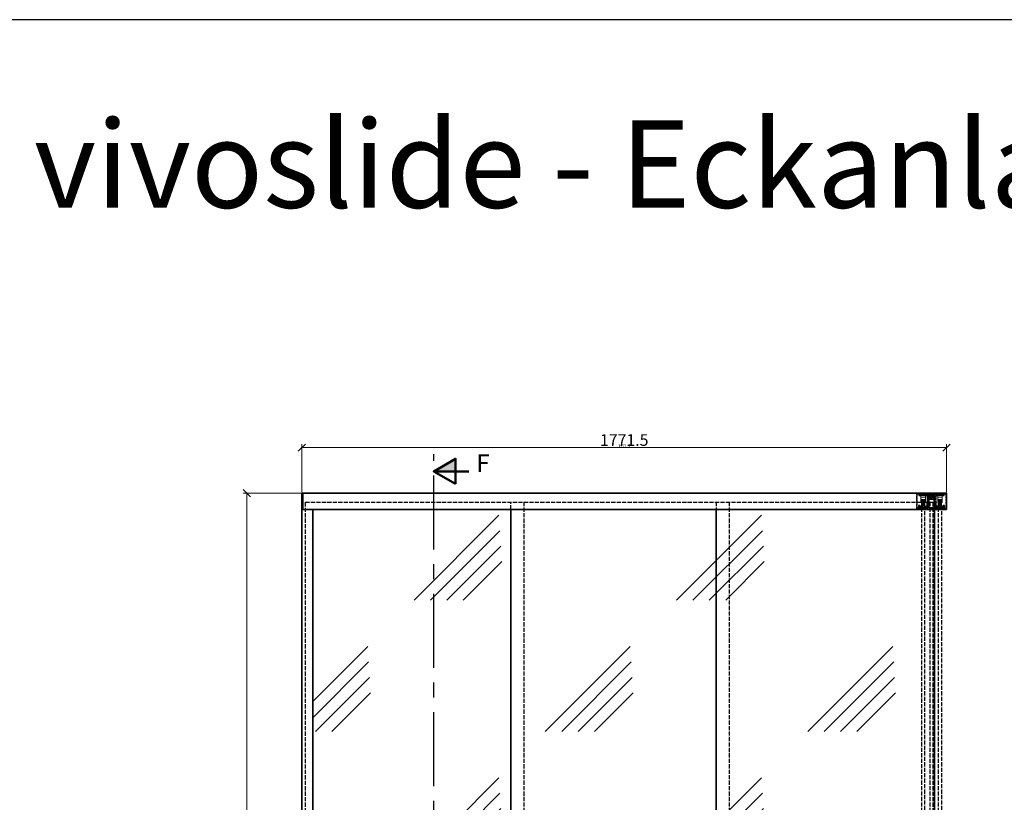
# Model space of a CAD drawing. Units: millimetres. Extents: x -60955 to -3337, y -23873 to 9430.
# Drawn here: x -51515 to -48809, y -7046 to -4896 of the extents above; entities that cross this region are included whole.
import ezdxf
from ezdxf.enums import TextEntityAlignment as Align

# ---------------------------------------------------------------- set-up
doc = ezdxf.new("R2010")
doc.units = ezdxf.units.MM
doc.header["$LTSCALE"] = 0.8
for name, pattern in [('AM_DIN_F_W050', [6.25, 4.75, -1.5]), ('AM_DIN_G_W050', [13.75, 9.75, -1.5, 1, -1.5]), ('CENTER', [7, 4, -1, 1, -1]), ('MITTE', [50.8, 31.75, -6.35, 6.35, -6.35]), ('STRICHPUNKT', [1, 0.5, -0.25, 0, -0.25]), ('VERDECKT', [9.525, 6.35, -3.175])]:
    doc.linetypes.add(name, pattern=pattern)
for name, color, linetype, lineweight in [('Aluminium-AM_0', 40, 'Continuous', 35), ('AM_5', 254, 'Continuous', 20), ('AM_5 @ 2', 254, 'Continuous', 20), ('AM_5 @ 8', 254, 'Continuous', 20), ('AM_7', 5, 'AM_DIN_G_W050', 25), ('AM_8', 251, 'Continuous', 18), ('AM_8 @ 1', 251, 'Continuous', 18), ('AM_8 @ 100', 251, 'Continuous', 18), ('AM_8 @ 2', 251, 'Continuous', 18), ('AM_8 @ 2.5', 251, 'Continuous', 18), ('AM_8 @ 3', 251, 'Continuous', 18), ('AM_8 @ 3.5', 251, 'Continuous', 18), ('AM_8 @ 3.7', 251, 'Continuous', 18), ('Glas-AM_0', 96, 'Continuous', 35), ('Glas-AM_3', 66, 'AM_DIN_F_W050', 25), ('Glas-AM_7', 66, 'CENTER', 25), ('Gummi-AM_3', 175, 'AM_DIN_F_W050', 25), ('Schnittsymbole', 10, 'Continuous', 50), ('SchraubenundBeschläge-AM_0', 247, 'Continuous', 35), ('Verbinder4', 24, 'STRICHPUNKT', 25)]:
    doc.layers.add(name, color=color, linetype=linetype, lineweight=lineweight)
for name, color, linetype in [('Aluminium-AM_3', 54, 'VERDECKT'), ('Schnittslinie', 1, 'MITTE'), ('Verbinder', 20, 'Continuous'), ('Verbinder2', 24, 'Continuous')]:
    doc.layers.add(name, color=color, linetype=linetype)
doc.layers.add('Rasterlinien', color=255, linetype='Continuous', plot=False)
doc.styles.add('ARIALS', font='ARIALN.TTF')
doc.styles.add('NORM', font='simplex.shx')
doc.styles.add('PFI', font='isocp.shx', dxfattribs={"width": 0.9})
doc.dimstyles.new('PFI', dxfattribs={"dimscale": 0, "dimtxt": 4, "dimasz": 1, "dimexe": 1.25, "dimexo": 1, "dimtad": 1, "dimdec": 1, "dimdsep": 46, "dimtxsty": 'PFI', "dimblk": 'ARCHTICK', "dimcen": 2, "dimclrt": 2, "dimadec": 1, "dimazin": 0, "dimtfac": 1, "dimtdec": 1, "dimtix": 1, "dimtmove": 2, "dimatfit": 3, "dimfxl": 1, "dimtolj": 1, "dimtzin": 0, "dimarcsym": 0})
pattern_1 = [(45, (55.9, 0), (0, 721.249), [330, -180]), (45, (100.9, 0), (0, 721.249), [270, -240]), (45, (145.9, 0), (0, 721.249), [210, -300]), (45, (190.9, 0), (0, 721.249), [150, -360])]

# ---------------------------------------------------------------- blocks, each defined once
blk = doc.blocks.new('*U72')
at = {"layer": 'Schnittsymbole'}
for points in [[(7.5, 194.03), (0, 189.7), (7.5, 189.7)], [(7.5, -70.53), (0, -74.86), (7.5, -74.86)]]:
    blk.add_hatch(color=256, dxfattribs=at).paths.add_polyline_path(points)
at = {"layer": 'Schnittslinie'}
blk.add_lwpolyline([(0, -80.96), (0, 195.6)], dxfattribs=at)
at = {"layer": 'Schnittsymbole'}
for points in [[(7.5, 189.7), (7.5, 194.03), (0, 189.7), (7.5, 189.7)], [(0, 189.7), (12, 189.7)], [(7.5, -74.86), (7.5, -70.53), (0, -74.86), (7.5, -74.86)], [(0, -74.86), (12, -74.86)]]:
    blk.add_lwpolyline(points, dxfattribs=at)
for points in [[(7.5, 185.37), (0, 189.7), (7.5, 194.03)], [(7.5, -79.19), (0, -74.86), (7.5, -70.53)]]:
    blk.add_lwpolyline(points, close=True, dxfattribs=at)
at = {"layer": 'Schnittsymbole', "style": 'NORM'}
blk.add_attdef('SCHNITT1', (14.65, 189.53), '', height=6, dxfattribs=at)
blk.add_attdef('SCHNITT2', text='', height=6, dxfattribs=at).set_placement((14.65, -75.02), align=Align.TOP_LEFT)
blk = doc.blocks.new('A$C19F963B3')
at = {"layer": 'SchraubenundBeschläge-AM_0', "color": 0, "linetype": 'Continuous', "lineweight": 0, "extrusion": (0, 1, -2.22045e-16)}
for p, q in [((-5.6, 29.5), (-5.6, 30.2)), ((-5.6, 30.2), (6.4, 30.2)), ((6.4, 29.5), (-5.6, 29.5)), ((-5.6, 27.5), (-5.6, 29.5)), ((6.4, 27.5), (-5.6, 27.5)), ((-5.6, 21.5), (-5.6, 27.5)), ((6.4, 29.5), (6.4, 30.2)), ((6.4, 27.5), (6.4, 29.5)), ((6.4, 21.5), (6.4, 27.5)), ((-9.4, 6.3), (-9.4, 8.4)), ((-9.1, 8.7), (-6.9, 8.7)), ((-8.3, 6), (-9.1, 6)), ((-8.3, 7.2), (-8.3, 6)), ((-5.4, 7.2), (-8.3, 7.2)), ((-6.9, 10.5), (7.6, 10.5)), ((-6.9, 8.7), (-6.9, 10.5)), ((6.4, 21.5), (-5.6, 21.5)), ((-5.6, 21.5), (-5.6, 15.5)), ((-5.6, 15.5), (-5.6, 10.5)), ((-5.6, 15.5), (6.4, 15.5)), ((-4.9, 9), (-4.9, 7.7)), ((5.6, 9), (-4.9, 9)), ((-0.9, 10.5), (-1.6, 10.1)), ((2.4, 10.1), (-1.6, 10.1)), ((-1.6, 9), (-1.6, 10.1)), ((-1.6, 5.7), (-1.6, 9)), ((-1.6, 5.7), (2.4, 5.7)), ((0.4, 4.5), (-1.6, 5.7)), ((-1.2, 9), (-1.2, 10.5)), ((-0.8, 8), (-0.8, 10.5)), ((0.4, 7.3), (-0.8, 8)), ((-0.2, 8), (-0.2, 10.5)), ((0.4, 7.3), (1.6, 8)), ((0.4, 4.5), (2.4, 5.7)), ((1, 8), (1, 10.5)), ((1.6, 8), (1.6, 10.5)), ((1.7, 10.5), (2.4, 10.1)), ((2, 9), (2, 10.5)), ((2.4, 9), (2.4, 10.1)), ((2.4, 5.7), (2.4, 9)), ((5.6, 7.7), (5.6, 9)), ((9.1, 7.2), (6.1, 7.2)), ((6.4, 15.5), (6.4, 21.5)), ((6.4, 10.5), (6.4, 15.5)), ((7.6, 10.5), (7.6, 8.7)), ((7.6, 8.7), (9.8, 8.7)), ((9.1, 6), (9.1, 7.2)), ((9.8, 6), (9.1, 6)), ((10.1, 8.4), (10.1, 6.3))]:
    blk.add_line(p, q, dxfattribs=at)
at = {"layer": 'SchraubenundBeschläge-AM_0', "color": 0, "linetype": 'Continuous', "lineweight": 0}
for start, end in [(135.0991, 44.9009), (44.9009, 135.0991)]:
    blk.add_arc((0.4, 27.8), 3.4, start, end, dxfattribs=at)
at = {"layer": 'SchraubenundBeschläge-AM_0', "color": 0, "linetype": 'Continuous', "lineweight": 0, "extrusion": (0, -2.22045e-16, -1)}
for centre, radius, start, end in [((9.1, 8.4), 0.3, 0, 90), ((9.1, 6.3), 0.3, 270, 360), ((5.4, 7.7), 0.5, 180, 270), ((-6.1, 7.7), 0.5, 270, 360), ((-9.8, 8.4), 0.3, 90, 180), ((-9.8, 6.3), 0.3, 180, 270)]:
    blk.add_arc(centre, radius, start, end, dxfattribs=at)
at = {"layer": 'SchraubenundBeschläge-AM_0', "color": 0, "linetype": 'Continuous', "lineweight": 0}
for points in [[(-0.8, 8), (-0.5, 7.8), (-0.2, 8)], [(-0.2, 8), (0.4, 7.8), (1, 8)], [(1, 8), (1.3, 7.8), (1.6, 8)]]:
    blk.add_rational_spline(points, [1, 1.15470053838, 1], degree=2, dxfattribs=at)
blk = doc.blocks.new('A$C18CA6AA8')
at = {"layer": 'SchraubenundBeschläge-AM_0', "color": 0, "linetype": 'Continuous', "lineweight": 0, "extrusion": (2.22045e-16, 1, -2.22045e-16)}
for p, q in [((-8.6, 3.6), (-8.6, 11.6)), ((-8.1, 12.1), (1.7, 12.1)), ((1.7, 3.1), (-8.1, 3.1)), ((-5.3, 11.9), (-5.9, 10.8)), ((0.1, 10.8), (-5.9, 10.8)), ((-5.9, 4.5), (-5.9, 10.8)), ((-5.9, 4.5), (0.1, 4.5)), ((-4.8, 3.9), (-5.9, 4.5)), ((-5.4, 3.3), (-5.4, 11.9)), ((-5.3, 11.9), (-0.5, 11.9)), ((-0.9, 3.9), (-4.8, 3.9)), ((-4.4, 8.4), (-4.4, 11.9)), ((-2.9, 7.4), (-4.4, 8.3)), ((-4.3, 8.4), (-4.3, 11.9)), ((-3, 11.9), (-3, 8.4)), ((-2.9, 7.4), (-1.4, 8.3)), ((-2.8, 8.4), (-2.8, 11.9)), ((-1.4, 8.4), (-1.4, 11.9)), ((-1.3, 8.4), (-1.3, 11.9)), ((-0.9, 3.9), (0.1, 4.5)), ((-0.5, 11.9), (0.1, 10.8)), ((-0.4, 3.3), (-0.4, 11.9)), ((0.1, 4.5), (0.1, 10.8)), ((1.3, 3.1), (1.3, 12.1)), ((1.5, 11.9), (1.5, 3.3)), ((2.7, 12.1), (1.7, 12.1)), ((1.7, 3.1), (2.7, 3.1)), ((2.7, 12.1), (3, 12.1)), ((3, 3.1), (2.7, 3.1)), ((5.1, 12.1), (3, 12.1)), ((3, 3.1), (5.1, 3.1)), ((3.2, 3.3), (3.2, 11.9)), ((11.7, 12.1), (5.1, 12.1)), ((5.1, 3.1), (11.7, 3.1)), ((5.2, 3.3), (5.2, 11.9)), ((7.5, 11.6), (7.5, 12.1)), ((7.6, 11.6), (7.6, 12.1)), ((9.4, 11.6), (7.6, 11.6)), ((7.8, 11.6), (7.8, 12.1)), ((7.8, 11.6), (7.8, 12.1)), ((8.3, 11.6), (8.3, 12.1)), ((8.6, 11.6), (8.6, 12.1)), ((8.6, 11.6), (8.6, 12.1)), ((8.6, 11.6), (8.6, 12.1)), ((8.7, 11.6), (8.7, 12.1)), ((8.8, 11.6), (8.8, 12.1)), ((9, 11.6), (9, 12.1)), ((9.3, 11.6), (9.3, 12.1)), ((9.4, 11.6), (9.4, 12.1)), ((9.4, 11.6), (9.4, 12.1)), ((9.8, 11.6), (9.4, 11.6)), ((9.5, 11.6), (9.5, 12.1)), ((9.5, 11.6), (9.5, 12.1)), ((9.5, 11.6), (9.5, 12.1)), ((9.5, 11.6), (9.5, 12.1)), ((9.8, 11.6), (9.8, 12.1)), ((9.8, 11.6), (9.8, 12.1)), ((9.8, 11.6), (9.8, 12.1)), ((9.8, 11.6), (9.8, 12.1)), ((9.8, 11.6), (9.8, 11.6)), ((11.7, 12.1), (12, 12.1)), ((12, 3.1), (11.7, 3.1)), ((12.2, 3.3), (12.2, 11.9))]:
    blk.add_line(p, q, dxfattribs=at)
at = {"layer": 'SchraubenundBeschläge-AM_0', "color": 0, "linetype": 'Continuous', "lineweight": 0, "extrusion": (-4.93038e-32, -2.22045e-16, -1)}
for centre, start, end in [((-1.7, 11.9), 0, 90), ((-1.7, 3.3), 270, 0)]:
    blk.add_arc(centre, 0.2, start, end, dxfattribs=at)
at = {"layer": 'SchraubenundBeschläge-AM_0', "color": 0, "linetype": 'Continuous', "lineweight": 0}
for centre, start, end in [((3, 11.9), 0, 90), ((3, 3.3), 270, 0), ((12, 11.9), 0, 90), ((12, 3.3), 270, 0)]:
    blk.add_arc(centre, 0.2, start, end, dxfattribs=at)
at = {"layer": 'SchraubenundBeschläge-AM_0', "color": 0, "linetype": 'Continuous', "lineweight": 0, "extrusion": (-4.93038e-32, -2.22045e-16, -1)}
blk.add_ellipse((5.1, 11.9), major_axis=(0, 0.2), ratio=0.414214, start_param=0, end_param=1.570796, dxfattribs=at)
at = {"layer": 'SchraubenundBeschläge-AM_0', "color": 0, "linetype": 'Continuous', "lineweight": 0}
blk.add_ellipse((5.1, 3.3), major_axis=(0, 0.2), ratio=0.414214, start_param=-3.141593, end_param=-1.570796, dxfattribs=at)
for points, knots in [([(-8.1, 12.1), (-8.1, 12.1), (-8.2, 12.1), (-8.3, 12), (-8.4, 12), (-8.5, 11.9), (-8.5, 11.9), (-8.6, 11.7), (-8.6, 11.7), (-8.6, 11.6)], [0.22318094, 0.22318094, 0.22318094, 0.22318094, 0.24190577, 0.24190577, 0.26053636, 0.26053636, 0.27907242, 0.27907242, 0.29753772, 0.29753772, 0.29753772, 0.29753772]), ([(-8.6, 3.6), (-8.6, 3.5), (-8.6, 3.5), (-8.5, 3.4), (-8.5, 3.3), (-8.4, 3.2), (-8.3, 3.2), (-8.2, 3.1), (-8.1, 3.1), (-8.1, 3.1)], [0.29753772, 0.29753772, 0.29753772, 0.29753772, 0.31600303, 0.31600303, 0.33453909, 0.33453909, 0.35316968, 0.35316968, 0.37189451, 0.37189451, 0.37189451, 0.37189451]), ([(-5.4, 11.9), (-5.4, 11.9), (-5.4, 12), (-5.4, 12), (-5.4, 12), (-5.4, 12.1), (-5.5, 12.1), (-5.5, 12.1), (-5.6, 12.1), (-5.6, 12.1)], [0.06021802, 0.06021802, 0.06021802, 0.06021802, 0.06753797, 0.06753797, 0.07500022, 0.07500022, 0.08262293, 0.08262293, 0.0903585, 0.0903585, 0.0903585, 0.0903585]), ([(-5.6, 3.1), (-5.6, 3.1), (-5.5, 3.1), (-5.5, 3.1), (-5.4, 3.2), (-5.4, 3.2), (-5.4, 3.2), (-5.4, 3.3), (-5.4, 3.3), (-5.4, 3.3)], [0.03007754, 0.03007754, 0.03007754, 0.03007754, 0.03781311, 0.03781311, 0.04543583, 0.04543583, 0.05289807, 0.05289807, 0.06021802, 0.06021802, 0.06021802, 0.06021802]), ([(-0.2, 12.1), (-0.2, 12.1), (-0.2, 12.1), (-0.3, 12.1), (-0.3, 12.1), (-0.3, 12), (-0.3, 12), (-0.4, 12), (-0.4, 11.9), (-0.4, 11.9)], [0.03007754, 0.03007754, 0.03007754, 0.03007754, 0.03781311, 0.03781311, 0.04543583, 0.04543583, 0.05289807, 0.05289807, 0.06021802, 0.06021802, 0.06021802, 0.06021802]), ([(-0.4, 3.3), (-0.4, 3.3), (-0.4, 3.3), (-0.3, 3.2), (-0.3, 3.2), (-0.3, 3.2), (-0.3, 3.1), (-0.2, 3.1), (-0.2, 3.1), (-0.2, 3.1)], [0.06021802, 0.06021802, 0.06021802, 0.06021802, 0.06753797, 0.06753797, 0.07500022, 0.07500022, 0.08262293, 0.08262293, 0.0903585, 0.0903585, 0.0903585, 0.0903585]), ([(9.8, 11.6), (9.8, 11.6), (9.8, 11.6), (9.8, 11.6), (9.8, 11.6), (9.8, 11.6)], [-0.01835629, -0.01835629, -0.01835629, -0.01835629, -0.01132812, -0.01132812, 0, 0, 0, 0])]:
    blk.add_open_spline(points, degree=3, knots=knots, dxfattribs=at)
for points in [[(-4.4, 8.4), (-4.4, 8.2), (-4.3, 8.4)], [(-3, 8.4), (-3.7, 8.2), (-4.4, 8.4)], [(-4.3, 8.4), (-3.5, 8.2), (-2.8, 8.4)], [(-1.4, 8.4), (-2.2, 8.2), (-3, 8.4)], [(-2.8, 8.4), (-2, 8.2), (-1.3, 8.4)], [(-1.3, 8.4), (-1.4, 8.2), (-1.4, 8.4)]]:
    blk.add_rational_spline(points, [1, 1.15470053838, 1], degree=2, dxfattribs=at)
blk.add_open_spline([(7.6, 11.6), (7.5, 11.6), (7.5, 11.6), (7.5, 11.6)], degree=3, dxfattribs=at)
blk = doc.blocks.new('Aktivator 8mm Glas')
at = {"layer": 'SchraubenundBeschläge-AM_0', "ltscale": 3}
blk.add_lwpolyline([(-3.5, 12.5), (3.5, 12.5), (3.5, -10), (-3.5, -10)], close=True, dxfattribs=at)
for points in [[(-3.5, 1.7), (3.5, 1.7)], [(-3.5, 0), (3.5, 0)]]:
    blk.add_lwpolyline(points, dxfattribs=at)
blk = doc.blocks.new('8mm Glas o. Tür Einzug')
at = {"layer": 'Glas-AM_7'}
blk.add_lwpolyline([(0, 0), (0, 7.5), (8, 7.5), (8, 0)], dxfattribs=at)
blk = doc.blocks.new('Schlauchdichtung 8mm verdeckt')
at = {"layer": 'Gummi-AM_3'}
for points in [[(5.3, 3.6, 0.383164), (4, 3.5, 0.055245), (2.5, 1.7), (1.1, 1.9), (1.1, 3.3, 0.414214), (0.9, 3.5), (0.4, 3.5, 0.414214), (0.2, 3.3), (0.2, 3), (0, 2.8, 0.414214), (0, 2.6), (0.2, 2.4), (0.2, 1.8), (0, 1.6, 0.414214), (0, 1.4), (0.2, 1.2), (0.2, -1.2), (0, -1.4, 0.414214), (0, -1.6), (0.2, -1.8), (0.2, -2.4), (0, -2.6, 0.414214), (0, -2.8), (0.2, -3), (0.2, -3.3, 0.414214), (0.4, -3.5), (0.9, -3.5, 0.414214), (1.1, -3.3), (1.1, -1.9), (2.5, -1.7, 0.055245), (4, -3.5, 0.383164), (5.3, -3.6, 0.006685), (5.4, -3.5), (5.6, -3.5, 0.288787), (6, -3.4, 0.038048), (6.4, -2.6, 0.503232), (6.3, -2.3), (6.2, -2.3, 0.033088), (6.4, -1.6), (6.6, -1.7, 0.387565), (6.8, -1.5, 0.04061), (7, -0.6, 0.393707), (6.8, -0.4), (6.7, -0.4, 0.032442), (6.7, 0.3), (6.8, 0.4, 0.393707), (7, 0.6, 0.04061), (6.8, 1.5, 0.387565), (6.6, 1.7), (6.4, 1.6, 0.033088), (6.2, 2.3), (6.3, 2.3, 0.503232), (6.4, 2.6, 0.038048), (6, 3.3, 0.288787), (5.6, 3.5), (5.4, 3.5, 0.006685)], [(1.8, -1.2), (1.2, -1.3, -0.455726), (1, -1.1), (1, 1.1, -0.455726), (1.2, 1.3), (1.8, 1.2, -0.373885), (2, 1), (2, -1, -0.373885)], [(4.9, -3.1, -1.179323), (4.5, -3.1, -0.060944), (2.8, -1.1), (2.8, 1, -0.060944), (4.5, 3.1, -1.179323), (4.9, 3.1, -0.366189)]]:
    blk.add_lwpolyline(points, format="xyb", close=True, dxfattribs=at)
blk = doc.blocks.new('gwsk40160')
at = {"layer": 'Verbinder'}
for p, q in [((-1.3, 0), (-2, -0.4)), ((-2, -0.4), (-2, -15.3)), ((-2, -0.4), (0, -0.4)), ((-2, -15.3), (-1.2, -16)), ((-2, -15.3), (0, -15.3)), ((0, 0), (-1.3, 0)), ((-1.2, -16), (0, -16)), ((0, 0), (1.3, 0)), ((2, -0.4), (0, -0.4)), ((2, -15.3), (0, -15.3)), ((1.2, -16), (0, -16)), ((2, -15.3), (1.2, -16)), ((1.3, 0), (2, -0.4)), ((2, -0.4), (2, -15.3))]:
    blk.add_line(p, q, dxfattribs=at)
at = {"layer": 'Verbinder2'}
for p, q in [((-1.5, -0.1), (-1.5, -15.7)), ((-1.2, -2.5), (-1.2, 0)), ((1.2, -2.5), (-1.2, -2.5)), ((0, -3.2), (-1.2, -2.5)), ((-0.6, 0), (-0.6, -2.5)), ((1.2, -2.5), (0, -3.2)), ((0.6, -2.5), (0.6, 0)), ((1.2, 0), (1.2, -2.5)), ((1.5, -0.1), (1.5, -15.7))]:
    blk.add_line(p, q, dxfattribs=at)
at = {"layer": 'Verbinder4'}
blk.add_lwpolyline([(0, 1), (0, -17)], dxfattribs=at)
blk = doc.blocks.new('Stopper')
at = {"layer": 'SchraubenundBeschläge-AM_0', "ltscale": 3}
for points in [[(-4.65, -9.6), (-4.65, -0.3), (-9.7, -0.3), (-9.7, -2.6), (-7.15, -2.6), (-7.15, -15.6), (7.15, -15.6), (7.15, -2.6), (9.7, -2.6), (9.7, -0.3), (4.65, -0.3), (4.65, -9.6)], [(-7.15, -9.6), (-7.15, -9.6), (7.15, -9.6)]]:
    blk.add_lwpolyline(points, dxfattribs=at)
blk.add_lwpolyline([(-7.15, -38.9), (7.15, -38.9), (7.15, -15.6), (-7.15, -15.6)], close=True, dxfattribs=at)
at = {"ltscale": 3, "yscale": -1}
blk.add_blockref('gwsk40160', (0, -15.6), dxfattribs=at)
blk = doc.blocks.new('Führungsschiene 3-bahnig verdeckt')
at = {"layer": 'Aluminium-AM_3'}
blk.add_lwpolyline([(54.1, -25.5, -0.487609), (53.8, -25.2), (53.8, -6.8, -0.414214), (54.3, -6.3), (57, -6.3), (57, -4.8), (54.5, -4.8), (54.5, -3.8), (54, -3.8), (54, -2.8), (54.5, -2.8), (54.5, -1.8), (64.2, -1.8), (64.5, -1.5), (64.8, -1.8), (74.5, -1.8), (74.5, -4.8), (72, -4.8), (72, -6.3), (76, -6.3, 0.414214), (76.5, -5.8), (76.5, -2.1, -0.414214), (76.8, -1.8), (80.9, -1.8, -0.414213), (81.2, -2.1), (81.2, -40.2, -0.414215), (80.2, -41.2), (78.5, -41.2, -0.414213), (77.5, -40.2), (77.5, -35.2, 0.414214), (76.8, -34.5), (74.3, -34.5, 0.414214), (73.5, -35.2), (73.5, -36.7, 0.414214), (74.3, -37.5), (74.7, -37.5), (74.7, -36), (76, -36), (76, -43.5), (74.7, -43.5), (74.7, -42), (74.3, -42, 0.414214), (73.5, -42.7), (73.5, -44.5, 0.414214), (74, -45), (77, -45, 0.414214), (77.5, -44.5), (77.5, -44, -0.414214), (78.5, -43), (80.2, -43, -0.414213), (81.2, -44), (81.2, -44.5, 0.414214), (81.7, -45), (82.5, -45, 0.414214), (83, -44.5), (83, 0), (0, 0), (0, -44.5, 0.414214), (0.5, -45), (1.3, -45, 0.414214), (1.8, -44.5), (1.8, -44, -0.414213), (2.8, -43), (4.5, -43, -0.414214), (5.5, -44), (5.5, -44.5, 0.414214), (6, -45), (9, -45, 0.414214), (9.5, -44.5), (9.5, -42.7, 0.414214), (8.8, -42), (8.3, -42), (8.3, -43.5), (7, -43.5), (7, -36), (8.3, -36), (8.3, -37.5), (8.8, -37.5, 0.414214), (9.5, -36.7), (9.5, -35.2, 0.414214), (8.8, -34.5), (6.3, -34.5, 0.414214), (5.5, -35.2), (5.5, -40.2, -0.414213), (4.5, -41.2), (2.8, -41.2, -0.414215), (1.8, -40.2), (1.8, -2.1, -0.414213), (2.1, -1.8), (6.2, -1.8, -0.414214), (6.5, -2.1), (6.5, -5.8, 0.414214), (7, -6.3), (11, -6.3), (11, -4.8), (8.5, -4.8), (8.5, -1.8), (18.2, -1.8), (18.5, -1.5), (18.8, -1.8), (28.5, -1.8), (28.5, -2.8), (29, -2.8), (29, -3.8), (28.5, -3.8), (28.5, -4.8), (26, -4.8), (26, -6.3), (28.7, -6.3, -0.414214), (29.2, -6.8), (29.2, -25.2, -0.409267), (29, -25.5), (28.8, -25.5, 0.409267), (28.5, -25.8), (28.5, -34.2, -0.414214), (28.2, -34.5), (27.8, -34.5, 0.414214), (27.5, -34.8), (27.5, -36.7, 0.414214), (28.3, -37.5), (28.7, -37.5), (28.7, -36), (30, -36), (30, -43.5), (28.7, -43.5), (28.7, -42), (28.3, -42, 0.414214), (27.5, -42.7), (27.5, -44.5, 0.414214), (28, -45), (32, -45, 0.414214), (32.5, -44.5), (32.5, -43.8, 0.414214), (32.2, -43.5), (31.8, -43.5, -0.414214), (31.5, -43.2), (31.5, -36.3, -0.414214), (31.8, -36), (32.2, -36, 0.414214), (32.5, -35.7), (32.5, -33.8, 0.414214), (31.8, -33), (31.3, -33), (31.3, -34.5), (30, -34.5), (30, -27), (31.3, -27), (31.3, -28.5), (31.8, -28.5, 0.414214), (32.5, -27.8), (32.5, -26.3, 0.414214), (31.8, -25.5), (31, -25.5, -0.414214), (30.7, -25.2), (30.7, -6.8, -0.414214), (31.2, -6.3), (34, -6.3), (34, -4.8), (31.5, -4.8), (31.5, -3.8), (31, -3.8), (31, -2.8), (31.5, -2.8), (31.5, -1.8), (41.2, -1.8), (41.5, -1.5), (41.8, -1.8), (51.5, -1.8), (51.5, -2.8), (52, -2.8), (52, -3.8), (51.5, -3.8), (51.5, -4.8), (49, -4.8), (49, -6.3), (51.8, -6.3, -0.414214), (52.3, -6.8), (52.3, -25.2, -0.414214), (52, -25.5), (51.3, -25.5, 0.414214), (50.5, -26.3), (50.5, -27.8, 0.414214), (51.3, -28.5), (51.7, -28.5), (51.7, -27), (53, -27), (53, -34.5), (51.7, -34.5), (51.7, -33), (51.3, -33, 0.414214), (50.5, -33.8), (50.5, -35.7, 0.414214), (50.8, -36), (51.2, -36, -0.414214), (51.5, -36.3), (51.5, -43.2, -0.414214), (51.2, -43.5), (50.8, -43.5, 0.414214), (50.5, -43.8), (50.5, -44.5, 0.414214), (51, -45), (55, -45, 0.414214), (55.5, -44.5), (55.5, -42.7, 0.414214), (54.8, -42), (54.3, -42), (54.3, -43.5), (53, -43.5), (53, -36), (54.3, -36), (54.3, -37.5), (54.8, -37.5, 0.414214), (55.5, -36.7), (55.5, -34.8, 0.414214), (55.2, -34.5), (54.8, -34.5, -0.414214), (54.5, -34.2), (54.5, -25.8, 0.516833)], format="xyb", close=True, dxfattribs=at)
blk = doc.blocks.new('_ArchTick')
at = {"color": 2}
blk.add_lwpolyline([(1.25, 1.25), (-1.25, -1.25)], dxfattribs=at)
blk = doc.blocks.new('*D934')
at = {"layer": 'AM_5', "color": 7, "lineweight": -2, "ltscale": 3, "transparency": 16777216}
for p, q in [((-50739.3, -6188.5), (-50739.3, -6061.8)), ((-50739.3, -6071.8), (-48967.8, -6071.8)), ((-48967.8, -6188.5), (-48967.8, -6061.8))]:
    blk.add_line(p, q, dxfattribs=at)
at = {"layer": 'Defpoints', "color": 0, "ltscale": 3, "transparency": 16777216}
for p in [(-48967.8, -6071.8), (-50739.3, -6196.5), (-48967.8, -6196.5)]:
    blk.add_point(p, dxfattribs=at)
at = {"layer": 'AM_5', "color": 7, "lineweight": -2, "ltscale": 3, "transparency": 16777216, "xscale": 8, "yscale": 8, "zscale": 8, "rotation": 180}
blk.add_blockref('_ArchTick', (-50739.3, -6071.8), dxfattribs=at)
at = {"layer": 'AM_5', "color": 7, "lineweight": -2, "ltscale": 3, "transparency": 16777216, "xscale": 8, "yscale": 8, "zscale": 8}
blk.add_blockref('_ArchTick', (-48967.8, -6071.8), dxfattribs=at)
at = {"layer": 'AM_5', "color": 2, "ltscale": 3, "transparency": 16777216, "insert": (-49853.6, -6050.8), "char_height": 32, "attachment_point": 5, "style": 'PFI'}
blk.add_mtext('\\A1;1771.5', dxfattribs=at)
blk = doc.blocks.new('*D1221')
at = {"layer": 'AM_5', "color": 7, "lineweight": -2, "ltscale": 3, "transparency": 16777216}
for p, q in [((-50739.3, -6194.5), (-50739.3, -6069.3)), ((-50739.3, -6071.8), (-48967.8, -6071.8)), ((-48967.8, -6194.5), (-48967.8, -6069.3))]:
    blk.add_line(p, q, dxfattribs=at)
at = {"layer": 'Defpoints', "color": 0, "ltscale": 3, "transparency": 16777216}
for p in [(-48967.8, -6071.8), (-50739.3, -6196.5), (-48967.8, -6196.5)]:
    blk.add_point(p, dxfattribs=at)
at = {"layer": 'AM_5', "color": 7, "lineweight": -2, "ltscale": 3, "transparency": 16777216, "xscale": 2, "yscale": 2, "zscale": 2, "rotation": 180}
blk.add_blockref('_ArchTick', (-50739.3, -6071.8), dxfattribs=at)
at = {"layer": 'AM_5', "color": 7, "lineweight": -2, "ltscale": 3, "transparency": 16777216, "xscale": 2, "yscale": 2, "zscale": 2}
blk.add_blockref('_ArchTick', (-48967.8, -6071.8), dxfattribs=at)
at = {"layer": 'AM_5', "color": 2, "ltscale": 3, "transparency": 16777216, "insert": (-49853.6, -6066.5), "char_height": 8, "attachment_point": 5, "style": 'PFI'}
blk.add_mtext('\\A1;1771.5', dxfattribs=at)
blk = doc.blocks.new('*D936')
at = {"layer": 'AM_5', "color": 7, "lineweight": -2, "ltscale": 3, "transparency": 16777216}
for p, q in [((-50747.3, -6196.5), (-50900.8, -6196.5)), ((-50890.8, -6196.5), (-50890.8, -8196.5)), ((-50747.3, -8196.5), (-50900.8, -8196.5))]:
    blk.add_line(p, q, dxfattribs=at)
at = {"layer": 'Defpoints', "color": 0, "ltscale": 3, "transparency": 16777216}
for p in [(-50739.3, -6196.5), (-50890.8, -8196.5), (-50739.3, -8196.5)]:
    blk.add_point(p, dxfattribs=at)
at = {"layer": 'AM_5', "color": 7, "lineweight": -2, "ltscale": 3, "transparency": 16777216, "xscale": 8, "yscale": 8, "zscale": 8}
for p, rotation in [((-50890.8, -6196.5), 90), ((-50890.8, -8196.5), 270)]:
    blk.add_blockref('_ArchTick', p, dxfattribs=dict(at, rotation=rotation))
at = {"layer": 'AM_5', "color": 2, "ltscale": 3, "transparency": 16777216, "insert": (-50911.8, -7196.5), "char_height": 32, "attachment_point": 5, "rotation": 90, "style": 'PFI'}
blk.add_mtext('\\A1;2000', dxfattribs=at)
blk = doc.blocks.new('*D1223')
at = {"layer": 'AM_5', "color": 7, "lineweight": -2, "ltscale": 3, "transparency": 16777216}
for p, q in [((-50741.3, -6196.5), (-50893.3, -6196.5)), ((-50890.8, -6196.5), (-50890.8, -8196.5)), ((-50741.3, -8196.5), (-50893.3, -8196.5))]:
    blk.add_line(p, q, dxfattribs=at)
at = {"layer": 'Defpoints', "color": 0, "ltscale": 3, "transparency": 16777216}
for p in [(-50739.3, -6196.5), (-50890.8, -8196.5), (-50739.3, -8196.5)]:
    blk.add_point(p, dxfattribs=at)
at = {"layer": 'AM_5', "color": 7, "lineweight": -2, "ltscale": 3, "transparency": 16777216, "xscale": 2, "yscale": 2, "zscale": 2}
for p, rotation in [((-50890.8, -6196.5), 90), ((-50890.8, -8196.5), 270)]:
    blk.add_blockref('_ArchTick', p, dxfattribs=dict(at, rotation=rotation))
at = {"layer": 'AM_5', "color": 2, "ltscale": 3, "transparency": 16777216, "insert": (-50896, -7196.5), "char_height": 8, "attachment_point": 5, "rotation": 90, "style": 'PFI'}
blk.add_mtext('\\A1;2000', dxfattribs=at)
blk = doc.blocks.new('*U1326')
at = {"layer": 'AM_8 @ 1', "ltscale": 3}
h = blk.add_hatch(dxfattribs=at)
h.set_pattern_fill('GLAS1', color=253, scale=300)
h.set_pattern_definition(pattern_1)
h.paths.add_polyline_path([(-50376.9, -7654.5), (-50709.3, -7654.5), (-50709.3, -8122.5), (-50376.9, -8122.5)])
h.paths.add_polyline_path([(-50376.9, -7654.5), (-50376.9, -7228.5), (-50420.1, -7244.7), (-50420.1, -7160.3), (-50376.9, -7176.5), (-50376.9, -6241.5), (-50709.3, -6241.5), (-50709.3, -7654.5)])
h.paths.add_polyline_path([(-50376.9, -7654.5), (-50165.3, -7654.5), (-50165.3, -6241.5), (-50376.9, -6241.5), (-50376.9, -7176.5), (-50307.7, -7202.5), (-50376.9, -7228.5)])
h.paths.add_polyline_path([(-50165.3, -7654.5), (-50376.9, -7654.5), (-50376.9, -8122.5), (-50170.3, -8122.5), (-50165.3, -8122.5)])
h.paths.add_polyline_path([(-50165.3, -8122.5), (-50129.3, -8122.5), (-50129.3, -7654.5), (-50165.3, -7654.5)])
h.paths.add_polyline_path([(-50165.3, -7654.5), (-50129.3, -7654.5), (-50129.3, -6241.5), (-50165.3, -6241.5)])
h.paths.add_polyline_path([(-50129.3, -7654.5), (-49601.3, -7654.5), (-49601.3, -6241.5), (-50129.3, -6241.5)])
h.paths.add_polyline_path([(-49944.5, -7244.7), (-50057, -7202.5), (-49944.5, -7160.3)], flags=16)
h.paths.add_polyline_path([(-50129.3, -7654.5), (-50129.3, -8122.5), (-49606.3, -8122.5), (-49601.3, -8122.5), (-49601.3, -7654.5)])
h.paths.add_polyline_path([(-49601.3, -8122.5), (-49565.3, -8122.5), (-49565.3, -7654.5), (-49601.3, -7654.5)])
h.paths.add_polyline_path([(-49565.3, -6241.5), (-49601.3, -6241.5), (-49601.3, -7654.5), (-49565.3, -7654.5)])
h.paths.add_polyline_path([(-49001.3, -7654.5), (-49001.3, -6241.5), (-49565.3, -6241.5), (-49565.3, -7654.5)])
h.paths.add_polyline_path([(-49314.5, -7244.7), (-49427, -7202.5), (-49314.5, -7160.3)], flags=16)
h.paths.add_polyline_path([(-49565.3, -8122.5), (-49001.3, -8122.5), (-49001.3, -7654.5), (-49565.3, -7654.5)])
at = {"layer": 'AM_8 @ 100', "ltscale": 3}
h = blk.add_hatch(dxfattribs=at)
h.set_pattern_fill('GLAS1', color=253, scale=300)
h.set_pattern_definition(pattern_1)
h.paths.add_polyline_path([(-50376.9, -7654.5), (-50709.3, -7654.5), (-50709.3, -8122.5), (-50376.9, -8122.5)])
h.paths.add_polyline_path([(-50376.9, -7654.5), (-50376.9, -7228.5), (-50420.1, -7244.7), (-50420.1, -7160.3), (-50376.9, -7176.5), (-50376.9, -6241.5), (-50709.3, -6241.5), (-50709.3, -7654.5)])
h.paths.add_polyline_path([(-50376.9, -7654.5), (-50165.3, -7654.5), (-50165.3, -6241.5), (-50376.9, -6241.5), (-50376.9, -7176.5), (-50307.7, -7202.5), (-50376.9, -7228.5)])
h.paths.add_polyline_path([(-50165.3, -7654.5), (-50376.9, -7654.5), (-50376.9, -8122.5), (-50170.3, -8122.5), (-50165.3, -8122.5)])
h.paths.add_polyline_path([(-50165.3, -8122.5), (-50129.3, -8122.5), (-50129.3, -7654.5), (-50165.3, -7654.5)])
h.paths.add_polyline_path([(-50165.3, -7654.5), (-50129.3, -7654.5), (-50129.3, -6241.5), (-50165.3, -6241.5)])
h.paths.add_polyline_path([(-50129.3, -7654.5), (-49601.3, -7654.5), (-49601.3, -6241.5), (-50129.3, -6241.5)])
h.paths.add_polyline_path([(-49944.5, -7244.7), (-50057, -7202.5), (-49944.5, -7160.3)], flags=16)
h.paths.add_polyline_path([(-50129.3, -7654.5), (-50129.3, -8122.5), (-49606.3, -8122.5), (-49601.3, -8122.5), (-49601.3, -7654.5)])
h.paths.add_polyline_path([(-49601.3, -8122.5), (-49565.3, -8122.5), (-49565.3, -7654.5), (-49601.3, -7654.5)])
h.paths.add_polyline_path([(-49565.3, -6241.5), (-49601.3, -6241.5), (-49601.3, -7654.5), (-49565.3, -7654.5)])
h.paths.add_polyline_path([(-49001.3, -7654.5), (-49001.3, -6241.5), (-49565.3, -6241.5), (-49565.3, -7654.5)])
h.paths.add_polyline_path([(-49314.5, -7244.7), (-49427, -7202.5), (-49314.5, -7160.3)], flags=16)
h.paths.add_polyline_path([(-49565.3, -8122.5), (-49001.3, -8122.5), (-49001.3, -7654.5), (-49565.3, -7654.5)])
at = {"layer": 'AM_8 @ 2', "ltscale": 3}
h = blk.add_hatch(dxfattribs=at)
h.set_pattern_fill('GLAS1', color=253, scale=300)
h.set_pattern_definition(pattern_1)
h.paths.add_polyline_path([(-50376.9, -7654.5), (-50709.3, -7654.5), (-50709.3, -8122.5), (-50376.9, -8122.5)])
h.paths.add_polyline_path([(-50376.9, -7654.5), (-50376.9, -7228.5), (-50420.1, -7244.7), (-50420.1, -7160.3), (-50376.9, -7176.5), (-50376.9, -6241.5), (-50709.3, -6241.5), (-50709.3, -7654.5)])
h.paths.add_polyline_path([(-50376.9, -7654.5), (-50165.3, -7654.5), (-50165.3, -6241.5), (-50376.9, -6241.5), (-50376.9, -7176.5), (-50307.7, -7202.5), (-50376.9, -7228.5)])
h.paths.add_polyline_path([(-50165.3, -7654.5), (-50376.9, -7654.5), (-50376.9, -8122.5), (-50170.3, -8122.5), (-50165.3, -8122.5)])
h.paths.add_polyline_path([(-50165.3, -8122.5), (-50129.3, -8122.5), (-50129.3, -7654.5), (-50165.3, -7654.5)])
h.paths.add_polyline_path([(-50165.3, -7654.5), (-50129.3, -7654.5), (-50129.3, -6241.5), (-50165.3, -6241.5)])
h.paths.add_polyline_path([(-50129.3, -7654.5), (-49601.3, -7654.5), (-49601.3, -6241.5), (-50129.3, -6241.5)])
h.paths.add_polyline_path([(-49944.5, -7244.7), (-50057, -7202.5), (-49944.5, -7160.3)], flags=16)
h.paths.add_polyline_path([(-50129.3, -7654.5), (-50129.3, -8122.5), (-49606.3, -8122.5), (-49601.3, -8122.5), (-49601.3, -7654.5)])
h.paths.add_polyline_path([(-49601.3, -8122.5), (-49565.3, -8122.5), (-49565.3, -7654.5), (-49601.3, -7654.5)])
h.paths.add_polyline_path([(-49565.3, -6241.5), (-49601.3, -6241.5), (-49601.3, -7654.5), (-49565.3, -7654.5)])
h.paths.add_polyline_path([(-49001.3, -7654.5), (-49001.3, -6241.5), (-49565.3, -6241.5), (-49565.3, -7654.5)])
h.paths.add_polyline_path([(-49314.5, -7244.7), (-49427, -7202.5), (-49314.5, -7160.3)], flags=16)
h.paths.add_polyline_path([(-49565.3, -8122.5), (-49001.3, -8122.5), (-49001.3, -7654.5), (-49565.3, -7654.5)])
at = {"layer": 'AM_8 @ 2.5', "ltscale": 3}
h = blk.add_hatch(dxfattribs=at)
h.set_pattern_fill('GLAS1', color=253, scale=300)
h.set_pattern_definition(pattern_1)
h.paths.add_polyline_path([(-50376.9, -7654.5), (-50709.3, -7654.5), (-50709.3, -8122.5), (-50376.9, -8122.5)])
h.paths.add_polyline_path([(-50376.9, -7654.5), (-50376.9, -7228.5), (-50420.1, -7244.7), (-50420.1, -7160.3), (-50376.9, -7176.5), (-50376.9, -6241.5), (-50709.3, -6241.5), (-50709.3, -7654.5)])
h.paths.add_polyline_path([(-50376.9, -7654.5), (-50165.3, -7654.5), (-50165.3, -6241.5), (-50376.9, -6241.5), (-50376.9, -7176.5), (-50307.7, -7202.5), (-50376.9, -7228.5)])
h.paths.add_polyline_path([(-50165.3, -7654.5), (-50376.9, -7654.5), (-50376.9, -8122.5), (-50170.3, -8122.5), (-50165.3, -8122.5)])
h.paths.add_polyline_path([(-50165.3, -8122.5), (-50129.3, -8122.5), (-50129.3, -7654.5), (-50165.3, -7654.5)])
h.paths.add_polyline_path([(-50165.3, -7654.5), (-50129.3, -7654.5), (-50129.3, -6241.5), (-50165.3, -6241.5)])
h.paths.add_polyline_path([(-50129.3, -7654.5), (-49601.3, -7654.5), (-49601.3, -6241.5), (-50129.3, -6241.5)])
h.paths.add_polyline_path([(-49944.5, -7244.7), (-50057, -7202.5), (-49944.5, -7160.3)], flags=16)
h.paths.add_polyline_path([(-50129.3, -7654.5), (-50129.3, -8122.5), (-49606.3, -8122.5), (-49601.3, -8122.5), (-49601.3, -7654.5)])
h.paths.add_polyline_path([(-49601.3, -8122.5), (-49565.3, -8122.5), (-49565.3, -7654.5), (-49601.3, -7654.5)])
h.paths.add_polyline_path([(-49565.3, -6241.5), (-49601.3, -6241.5), (-49601.3, -7654.5), (-49565.3, -7654.5)])
h.paths.add_polyline_path([(-49001.3, -7654.5), (-49001.3, -6241.5), (-49565.3, -6241.5), (-49565.3, -7654.5)])
h.paths.add_polyline_path([(-49314.5, -7244.7), (-49427, -7202.5), (-49314.5, -7160.3)], flags=16)
h.paths.add_polyline_path([(-49565.3, -8122.5), (-49001.3, -8122.5), (-49001.3, -7654.5), (-49565.3, -7654.5)])
at = {"layer": 'AM_8 @ 3', "ltscale": 3}
h = blk.add_hatch(dxfattribs=at)
h.set_pattern_fill('GLAS1', color=253, scale=300)
h.set_pattern_definition(pattern_1)
h.paths.add_polyline_path([(-50376.9, -7654.5), (-50709.3, -7654.5), (-50709.3, -8122.5), (-50376.9, -8122.5)])
h.paths.add_polyline_path([(-50376.9, -7654.5), (-50376.9, -7228.5), (-50420.1, -7244.7), (-50420.1, -7160.3), (-50376.9, -7176.5), (-50376.9, -6241.5), (-50709.3, -6241.5), (-50709.3, -7654.5)])
h.paths.add_polyline_path([(-50376.9, -7654.5), (-50165.3, -7654.5), (-50165.3, -6241.5), (-50376.9, -6241.5), (-50376.9, -7176.5), (-50307.7, -7202.5), (-50376.9, -7228.5)])
h.paths.add_polyline_path([(-50165.3, -7654.5), (-50376.9, -7654.5), (-50376.9, -8122.5), (-50170.3, -8122.5), (-50165.3, -8122.5)])
h.paths.add_polyline_path([(-50165.3, -8122.5), (-50129.3, -8122.5), (-50129.3, -7654.5), (-50165.3, -7654.5)])
h.paths.add_polyline_path([(-50165.3, -7654.5), (-50129.3, -7654.5), (-50129.3, -6241.5), (-50165.3, -6241.5)])
h.paths.add_polyline_path([(-50129.3, -7654.5), (-49601.3, -7654.5), (-49601.3, -6241.5), (-50129.3, -6241.5)])
h.paths.add_polyline_path([(-49944.5, -7244.7), (-50057, -7202.5), (-49944.5, -7160.3)], flags=16)
h.paths.add_polyline_path([(-50129.3, -7654.5), (-50129.3, -8122.5), (-49606.3, -8122.5), (-49601.3, -8122.5), (-49601.3, -7654.5)])
h.paths.add_polyline_path([(-49601.3, -8122.5), (-49565.3, -8122.5), (-49565.3, -7654.5), (-49601.3, -7654.5)])
h.paths.add_polyline_path([(-49565.3, -6241.5), (-49601.3, -6241.5), (-49601.3, -7654.5), (-49565.3, -7654.5)])
h.paths.add_polyline_path([(-49001.3, -7654.5), (-49001.3, -6241.5), (-49565.3, -6241.5), (-49565.3, -7654.5)])
h.paths.add_polyline_path([(-49314.5, -7244.7), (-49427, -7202.5), (-49314.5, -7160.3)], flags=16)
h.paths.add_polyline_path([(-49565.3, -8122.5), (-49001.3, -8122.5), (-49001.3, -7654.5), (-49565.3, -7654.5)])
at = {"layer": 'AM_8 @ 3.5', "ltscale": 3}
h = blk.add_hatch(dxfattribs=at)
h.set_pattern_fill('GLAS1', color=253, scale=300)
h.set_pattern_definition(pattern_1)
h.paths.add_polyline_path([(-50376.9, -7654.5), (-50709.3, -7654.5), (-50709.3, -8122.5), (-50376.9, -8122.5)])
h.paths.add_polyline_path([(-50376.9, -7654.5), (-50376.9, -7228.5), (-50420.1, -7244.7), (-50420.1, -7160.3), (-50376.9, -7176.5), (-50376.9, -6241.5), (-50709.3, -6241.5), (-50709.3, -7654.5)])
h.paths.add_polyline_path([(-50376.9, -7654.5), (-50165.3, -7654.5), (-50165.3, -6241.5), (-50376.9, -6241.5), (-50376.9, -7176.5), (-50307.7, -7202.5), (-50376.9, -7228.5)])
h.paths.add_polyline_path([(-50165.3, -7654.5), (-50376.9, -7654.5), (-50376.9, -8122.5), (-50170.3, -8122.5), (-50165.3, -8122.5)])
h.paths.add_polyline_path([(-50165.3, -8122.5), (-50129.3, -8122.5), (-50129.3, -7654.5), (-50165.3, -7654.5)])
h.paths.add_polyline_path([(-50165.3, -7654.5), (-50129.3, -7654.5), (-50129.3, -6241.5), (-50165.3, -6241.5)])
h.paths.add_polyline_path([(-50129.3, -7654.5), (-49601.3, -7654.5), (-49601.3, -6241.5), (-50129.3, -6241.5)])
h.paths.add_polyline_path([(-49944.5, -7244.7), (-50057, -7202.5), (-49944.5, -7160.3)], flags=16)
h.paths.add_polyline_path([(-50129.3, -7654.5), (-50129.3, -8122.5), (-49606.3, -8122.5), (-49601.3, -8122.5), (-49601.3, -7654.5)])
h.paths.add_polyline_path([(-49601.3, -8122.5), (-49565.3, -8122.5), (-49565.3, -7654.5), (-49601.3, -7654.5)])
h.paths.add_polyline_path([(-49565.3, -6241.5), (-49601.3, -6241.5), (-49601.3, -7654.5), (-49565.3, -7654.5)])
h.paths.add_polyline_path([(-49001.3, -7654.5), (-49001.3, -6241.5), (-49565.3, -6241.5), (-49565.3, -7654.5)])
h.paths.add_polyline_path([(-49314.5, -7244.7), (-49427, -7202.5), (-49314.5, -7160.3)], flags=16)
h.paths.add_polyline_path([(-49565.3, -8122.5), (-49001.3, -8122.5), (-49001.3, -7654.5), (-49565.3, -7654.5)])
at = {"layer": 'AM_8 @ 3.7', "ltscale": 3}
h = blk.add_hatch(dxfattribs=at)
h.set_pattern_fill('GLAS1', color=253, scale=300)
h.set_pattern_definition(pattern_1)
h.paths.add_polyline_path([(-50376.9, -7654.5), (-50709.3, -7654.5), (-50709.3, -8122.5), (-50376.9, -8122.5)])
h.paths.add_polyline_path([(-50376.9, -7654.5), (-50376.9, -7228.5), (-50420.1, -7244.7), (-50420.1, -7160.3), (-50376.9, -7176.5), (-50376.9, -6241.5), (-50709.3, -6241.5), (-50709.3, -7654.5)])
h.paths.add_polyline_path([(-50376.9, -7654.5), (-50165.3, -7654.5), (-50165.3, -6241.5), (-50376.9, -6241.5), (-50376.9, -7176.5), (-50307.7, -7202.5), (-50376.9, -7228.5)])
h.paths.add_polyline_path([(-50165.3, -7654.5), (-50376.9, -7654.5), (-50376.9, -8122.5), (-50170.3, -8122.5), (-50165.3, -8122.5)])
h.paths.add_polyline_path([(-50165.3, -8122.5), (-50129.3, -8122.5), (-50129.3, -7654.5), (-50165.3, -7654.5)])
h.paths.add_polyline_path([(-50165.3, -7654.5), (-50129.3, -7654.5), (-50129.3, -6241.5), (-50165.3, -6241.5)])
h.paths.add_polyline_path([(-50129.3, -7654.5), (-49601.3, -7654.5), (-49601.3, -6241.5), (-50129.3, -6241.5)])
h.paths.add_polyline_path([(-49944.5, -7244.7), (-50057, -7202.5), (-49944.5, -7160.3)], flags=16)
h.paths.add_polyline_path([(-50129.3, -7654.5), (-50129.3, -8122.5), (-49606.3, -8122.5), (-49601.3, -8122.5), (-49601.3, -7654.5)])
h.paths.add_polyline_path([(-49601.3, -8122.5), (-49565.3, -8122.5), (-49565.3, -7654.5), (-49601.3, -7654.5)])
h.paths.add_polyline_path([(-49565.3, -6241.5), (-49601.3, -6241.5), (-49601.3, -7654.5), (-49565.3, -7654.5)])
h.paths.add_polyline_path([(-49001.3, -7654.5), (-49001.3, -6241.5), (-49565.3, -6241.5), (-49565.3, -7654.5)])
h.paths.add_polyline_path([(-49314.5, -7244.7), (-49427, -7202.5), (-49314.5, -7160.3)], flags=16)
h.paths.add_polyline_path([(-49565.3, -8122.5), (-49001.3, -8122.5), (-49001.3, -7654.5), (-49565.3, -7654.5)])
blk = doc.blocks.new('*U1397')
at = {"layer": 'AM_5 @ 2', "ltscale": 3}
dim = blk.add_linear_dim(base=(-48967.82, -6071.79), p1=(-50739.31, -6196.49), p2=(-48967.82, -6196.49), dimstyle='PFI', override={"dimscale": 2, "dimdec": 1, "dimzin": 8, "dimclrd": 7, "dimclre": 7, "dimtix": 1, "dimtofl": 1, "dimtmove": 2, "dimatfit": 3}, dxfattribs=at)
dim.commit()
dim.dimension.update_dxf_attribs({"geometry": '*D1221', "text_midpoint": (-49853.57, -6066.54)})
at = {"layer": 'AM_5 @ 8', "ltscale": 3}
dim = blk.add_linear_dim(base=(-48967.82, -6071.79), p1=(-50739.31, -6196.49), p2=(-48967.82, -6196.49), dimstyle='PFI', override={"dimscale": 8, "dimdec": 1, "dimzin": 8, "dimclrd": 7, "dimclre": 7, "dimtix": 1, "dimtofl": 1, "dimtmove": 2, "dimatfit": 3}, dxfattribs=at)
dim.commit()
dim.dimension.update_dxf_attribs({"geometry": '*D934', "text_midpoint": (-49853.57, -6050.79)})
blk = doc.blocks.new('*U1399')
at = {"layer": 'AM_5 @ 2', "ltscale": 3}
dim = blk.add_linear_dim(base=(-50890.77, -8196.49), p1=(-50739.31, -6196.49), p2=(-50739.31, -8196.49), angle=90, dimstyle='PFI', override={"dimscale": 2, "dimclrd": 7, "dimclre": 7, "dimtix": 1, "dimtofl": 1, "dimtmove": 2, "dimatfit": 3}, dxfattribs=at)
dim.commit()
dim.dimension.update_dxf_attribs({"geometry": '*D1223', "text_midpoint": (-50896.02, -7196.49)})
at = {"layer": 'AM_5 @ 8', "ltscale": 3}
dim = blk.add_linear_dim(base=(-50890.77, -8196.49), p1=(-50739.31, -6196.49), p2=(-50739.31, -8196.49), angle=90, dimstyle='PFI', override={"dimscale": 8, "dimclrd": 7, "dimclre": 7, "dimtix": 1, "dimtofl": 1, "dimtmove": 2, "dimatfit": 3}, dxfattribs=at)
dim.commit()
dim.dimension.update_dxf_attribs({"geometry": '*D936', "text_midpoint": (-50911.77, -7196.49)})

msp = doc.modelspace()

# ---------------------------------------------------------------- linework, layer by layer
at = {"layer": 'Aluminium-AM_0', "ltscale": 3}
for p, q in [((-50739.311, -6196.489), (-50739.311, -8196.489)), ((-48967.821, -6196.489), (-50739.311, -6196.489)), ((-50739.311, -6241.489), (-48967.821, -6241.489))]:
    msp.add_line(p, q, dxfattribs=at)
for points in [[(-50736.311, -6196.489), (-50736.311, -6241.489)], [(-48967.821, -6241.489), (-48967.821, -6196.489)], [(-50709.311, -6241.489), (-50709.311, -8180.489)]]:
    msp.add_lwpolyline(points, dxfattribs=at)
at = {"layer": 'Glas-AM_0', "ltscale": 3}
for points in [[(-50165.321, -8122.498), (-50165.321, -6241.489)], [(-49601.321, -8122.498), (-49601.321, -6241.489)], [(-49001.321, -8122.498), (-49001.321, -6241.489)]]:
    msp.add_lwpolyline(points, dxfattribs=at)
at = {"layer": 'Glas-AM_3', "ltscale": 3}
for points in [[(-49001.321, -8138.198), (-50729.307, -8138.198), (-50729.307, -6221.489), (-49001.321, -6221.489)], [(-50165.321, -6241.489), (-50165.321, -6221.489)], [(-50129.307, -6221.489), (-50129.307, -8138.198)], [(-49601.321, -6221.489), (-49601.321, -6241.489)], [(-49565.321, -6221.489), (-49565.321, -8138.198)], [(-49013.321, -8137.698), (-49013.321, -6221.989), (-49012.821, -6221.489), (-49005.821, -6221.489), (-49005.321, -6221.989), (-49005.321, -8137.698), (-49005.821, -8138.198), (-49012.821, -8138.198), (-49013.321, -8137.698)], [(-49001.321, -6241.489), (-49001.321, -6221.489)], [(-49036.321, -8137.698), (-49036.321, -6230.989), (-49035.821, -6230.489), (-49028.821, -6230.489), (-49028.321, -6230.989), (-49028.321, -8137.698), (-49028.821, -8138.198), (-49035.821, -8138.198), (-49036.321, -8137.698)], [(-48990.321, -8137.698), (-48990.321, -6230.989), (-48989.821, -6230.489), (-48982.821, -6230.489), (-48982.321, -6230.989), (-48982.321, -8137.698), (-48982.821, -8138.198), (-48989.821, -8138.198), (-48990.321, -8137.698)]]:
    msp.add_lwpolyline(points, dxfattribs=at)
at = {"layer": 'Rasterlinien'}
msp.add_lwpolyline([(-32198.906, -4896.073), (-60954.91, -4896.073), (-60954.91, -9196.073), (-32198.906, -9196.073)], dxfattribs=at)

# ---------------------------------------------------------------- block references
at = {"layer": 'Aluminium-AM_0'}
for p in [(-49043.821, -6236.239), (-49020.821, -6227.239), (-48997.821, -6236.239)]:
    msp.add_blockref('Schlauchdichtung 8mm verdeckt', p, dxfattribs=at)
at = {"layer": 'Aluminium-AM_0', "xscale": -1}
for p in [(-49020.821, -6236.239), (-48997.821, -6227.239), (-48974.821, -6236.239)]:
    msp.add_blockref('Schlauchdichtung 8mm verdeckt', p, dxfattribs=at)
at = {"layer": 'AM_5'}
for name in ['*U1397', '*U1399']:
    msp.add_blockref(name, (0, 0), dxfattribs=at)
at = {"layer": 'AM_5 @ 8', "xscale": 8, "yscale": 8, "zscale": 8}
msp.add_blockref('*U72', (-50376.902, -7654.459), dxfattribs=at).add_auto_attribs({'SCHNITT1': 'F', 'SCHNITT2': 'F'})
at = {"layer": 'AM_7'}
msp.add_blockref('Führungsschiene 3-bahnig verdeckt', (-49050.821, -6196.489), dxfattribs=at)
at = {"layer": 'AM_8'}
msp.add_blockref('*U1326', (0, 0), dxfattribs=at)
at = {"layer": 'Glas-AM_7'}
msp.add_blockref('8mm Glas o. Tür Einzug', (-49036.321, -6230.989), dxfattribs=at)
at = {"layer": 'Glas-AM_7', "xscale": -1}
msp.add_blockref('8mm Glas o. Tür Einzug', (-48982.321, -6230.989), dxfattribs=at)
at = {"layer": 'SchraubenundBeschläge-AM_0'}
for name, p, rotation in [('A$C19F963B3', (-49031.926, -6192.542), 180), ('A$C18CA6AA8', (-49024.712, -6230.623), 90.00000000000001)]:
    msp.add_blockref(name, p, dxfattribs=dict(at, rotation=rotation))
for name, p in [('Aktivator 8mm Glas', (-49032.321, -6227.489)), ('Stopper', (-49009.321, -6197.989))]:
    msp.add_blockref(name, p, dxfattribs=at)
at = {"layer": 'SchraubenundBeschläge-AM_0', "xscale": -1}
for name, p, rotation in [('A$C19F963B3', (-48986.717, -6192.542), 180), ('A$C18CA6AA8', (-48993.931, -6230.623), 270)]:
    msp.add_blockref(name, p, dxfattribs=dict(at, rotation=rotation))
msp.add_blockref('Aktivator 8mm Glas', (-48986.321, -6227.489), dxfattribs=at)

# ---------------------------------------------------------------- texts
at = {"layer": 'AM_7', "color": 0, "style": 'ARIALS'}
msp.add_text('vivoslide - Eckanlage 3- auf 3-bahnig', height=240, dxfattribs=at).set_placement((-51475.14, -5412.796))

doc.saveas('drawing.dxf')
